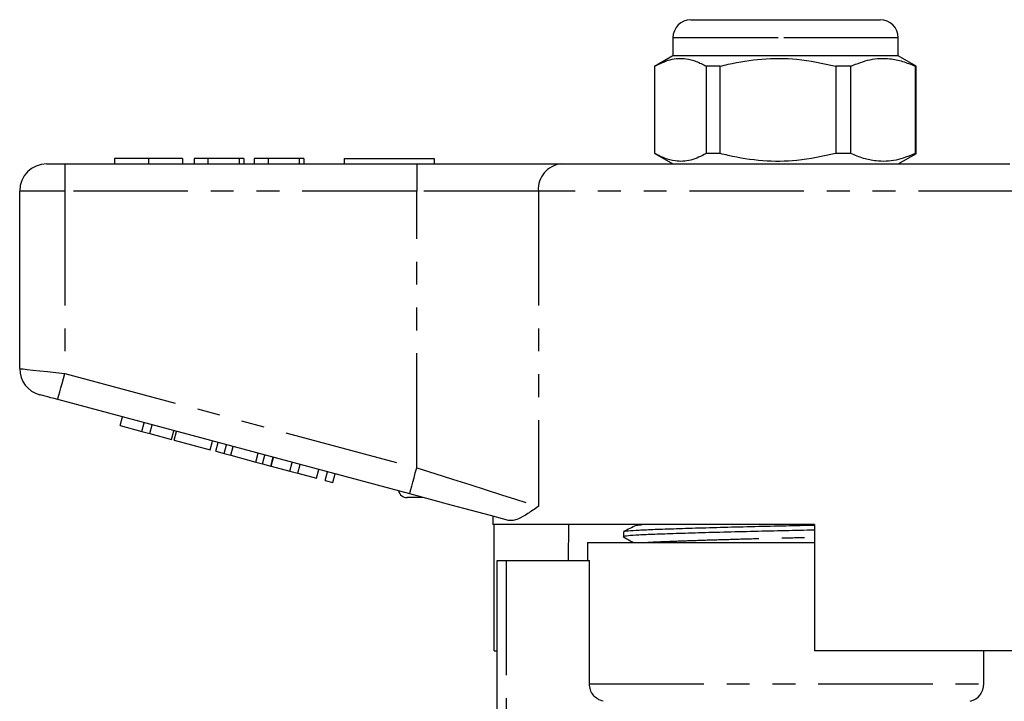
# Model space of a CAD drawing. Extents: x 152 to 255, y 82 to 270.
# Drawn here: x 155 to 210, y 232 to 270 of the extents above; entities that cross this region are included whole.
import ezdxf

# ---------------------------------------------------------------- set-up
doc = ezdxf.new("R2010")
doc.units = 0
doc.linetypes.add('PHANTOM', pattern=[12.7, 6.35, -1.27, 1.27, -1.27, 1.27, -1.27])
doc.layers.get('0').update_dxf_attribs({"linetype": 'CONTINUOUS'})

msp = doc.modelspace()

# ---------------------------------------------------------------- linework, layer by layer
at = {"color": 7, "linetype": 'CONTINUOUS'}
for p, q in [((192.535, 270.077), (197.446, 270.077)), ((197.446, 270.077), (203.035, 270.077)), ((191.535, 269.077), (191.535, 268.077)), ((204.035, 268.077), (204.035, 269.077)), ((191.535, 268.077), (190.52, 267.491)), ((204.035, 268.077), (191.535, 268.077)), ((205.035, 267.5), (204.035, 268.077)), ((190.535, 262.654), (190.535, 267.5)), ((194.16, 267.5), (193.38, 267.5)), ((193.38, 267.5), (193.38, 262.654)), ((194.16, 262.654), (194.16, 267.5)), ((201.41, 267.5), (200.569, 267.5)), ((200.569, 267.5), (200.569, 262.654)), ((201.41, 262.654), (201.41, 267.5)), ((205.035, 267.5), (204.974, 267.5)), ((204.974, 267.5), (204.974, 262.654)), ((205.035, 262.654), (205.035, 267.5)), ((160.542, 262.377), (160.542, 262.077)), ((162.438, 262.377), (162.438, 262.077)), ((164.324, 262.377), (164.324, 262.077)), ((165.734, 262.377), (164.965, 262.377)), ((164.965, 262.377), (164.965, 262.077)), ((165.734, 262.377), (165.734, 262.077)), ((167.465, 262.377), (165.734, 262.377)), ((167.465, 262.377), (167.465, 262.077)), ((167.721, 262.377), (167.465, 262.377)), ((167.721, 262.377), (167.721, 262.077)), ((168.298, 262.377), (168.298, 262.077)), ((169.067, 262.377), (168.298, 262.377)), ((169.067, 262.377), (169.067, 262.077)), ((170.798, 262.377), (169.067, 262.377)), ((170.798, 262.377), (170.798, 262.077)), ((171.054, 262.377), (170.798, 262.377)), ((171.054, 262.377), (171.054, 262.077)), ((173.285, 262.377), (173.285, 262.077)), ((173.285, 262.377), (178.285, 262.377)), ((178.285, 262.377), (178.285, 262.077)), ((190.535, 262.654), (191.535, 262.077)), ((194.16, 262.654), (193.38, 262.654)), ((201.41, 262.654), (200.569, 262.654)), ((204.035, 262.077), (205.05, 262.663)), ((205.035, 262.654), (204.974, 262.654)), ((156.785, 262.077), (157.785, 262.077)), ((157.785, 262.077), (177.314, 262.077)), ((177.314, 262.077), (185.334, 262.077)), ((185.334, 262.077), (210.237, 262.077)), ((155.285, 250.728), (155.285, 260.577)), ((176.926, 243.778), (157.397, 249.011)), ((160.855, 247.567), (160.984, 248.05)), ((160.855, 247.567), (162.068, 247.242)), ((162.068, 247.242), (162.198, 247.725)), ((162.502, 247.126), (162.631, 247.609)), ((162.068, 247.242), (162.502, 247.126)), ((162.502, 247.126), (163.715, 246.801)), ((163.715, 246.801), (163.845, 247.284)), ((163.864, 246.761), (163.994, 247.244)), ((163.864, 246.761), (165.858, 246.226)), ((165.858, 246.226), (165.988, 246.709)), ((166.174, 246.142), (166.304, 246.625)), ((166.638, 246.017), (166.768, 246.5)), ((166.174, 246.142), (166.638, 246.017)), ((166.638, 246.017), (167.008, 245.918)), ((167.008, 245.918), (167.138, 246.401)), ((167.008, 245.918), (168.392, 245.547)), ((168.392, 245.547), (168.522, 246.03)), ((168.762, 245.448), (168.892, 245.931)), ((168.392, 245.547), (168.762, 245.448)), ((168.762, 245.448), (169.225, 245.324)), ((169.225, 245.324), (169.355, 245.807)), ((169.239, 245.321), (169.368, 245.803)), ((170.279, 245.042), (170.409, 245.525)), ((170.713, 244.926), (170.842, 245.409)), ((169.239, 245.321), (170.279, 245.042)), ((170.279, 245.042), (170.713, 244.926)), ((170.713, 244.926), (171.753, 244.647)), ((171.753, 244.647), (171.882, 245.13)), ((172.23, 244.519), (172.359, 245.002)), ((172.663, 244.403), (172.792, 244.886)), ((172.23, 244.519), (172.663, 244.403)), ((177.677, 243.577), (176.785, 243.577)), ((181.535, 242.543), (181.535, 242.077)), ((199.385, 242.077), (181.535, 242.077)), ((181.614, 235.077), (181.614, 242.077)), ((185.744, 242.077), (185.714, 240.077)), ((189.514, 242.049), (189.494, 242.03)), ((199.385, 242.077), (199.385, 235.077)), ((188.785, 241.68), (188.785, 241.4)), ((189.522, 242.029), (189.529, 242.03)), ((186.785, 241.077), (186.785, 240.077)), ((186.785, 241.077), (197.785, 241.077)), ((197.785, 241.077), (199.385, 241.077)), ((181.785, 224.254), (181.785, 240.077)), ((181.785, 240.077), (182.285, 240.077)), ((182.285, 240.077), (186.902, 240.077)), ((186.902, 233.245), (186.902, 240.077)), ((181.614, 235.077), (181.785, 235.077)), ((213.941, 235.077), (199.385, 235.077)), ((208.785, 233.245), (208.785, 235.077))]:
    msp.add_line(p, q, dxfattribs=at)
at = {"color": 8, "linetype": 'PHANTOM'}
for p, q in [((197.381, 269.077), (191.535, 269.077)), ((204.035, 269.077), (197.381, 269.077)), ((157.785, 262.077), (157.785, 260.577)), ((177.314, 262.077), (177.314, 260.577)), ((157.785, 260.577), (155.285, 260.577)), ((157.785, 260.577), (157.785, 250.46)), ((177.314, 260.577), (157.785, 260.577)), ((184.067, 260.577), (177.314, 260.577)), ((177.314, 245.227), (177.314, 260.577)), ((211.503, 260.577), (184.067, 260.577)), ((184.067, 260.577), (184.067, 243.079)), ((157.785, 250.46), (177.314, 245.227)), ((182.285, 240.077), (182.285, 224.73)), ((186.902, 233.245), (208.785, 233.245))]:
    msp.add_line(p, q, dxfattribs=at)
at = {"color": 8, "linetype": 'PHANTOM', "flags": 128}
for points in [[(155.285, 250.728), (155.333, 250.723), (155.475, 250.708), (155.706, 250.683), (156.017, 250.65), (156.396, 250.609), (156.828, 250.563), (157.297, 250.512), (157.785, 250.46)], [(157.397, 249.011), (157.404, 249.039), (157.426, 249.122), (157.462, 249.255), (157.511, 249.436), (157.569, 249.655), (157.637, 249.906), (157.709, 250.177), (157.785, 250.46)], [(176.926, 243.778), (176.933, 243.806), (176.955, 243.889), (176.991, 244.023), (177.04, 244.203), (177.098, 244.422), (177.166, 244.673), (177.238, 244.945), (177.314, 245.227)], [(177.314, 245.227), (178.316, 244.908), (179.303, 244.594), (180.258, 244.291), (181.167, 244.001), (182.015, 243.732), (182.789, 243.485), (183.477, 243.266), (184.067, 243.079)]]:
    msp.add_lwpolyline(points, dxfattribs=at)
at = {"color": 7, "linetype": 'CONTINUOUS', "flags": 128}
for points in [[(157.397, 249.011), (157.202, 249.064), (157.014, 249.114), (156.841, 249.16), (156.69, 249.201), (156.565, 249.234), (156.473, 249.259), (156.416, 249.274), (156.397, 249.279)], [(182.402, 242.311), (181.409, 242.577), (180.349, 242.861), (179.237, 243.159), (178.09, 243.466), (176.926, 243.778)]]:
    msp.add_lwpolyline(points, dxfattribs=at)
at = {"color": 7, "linetype": 'CONTINUOUS'}
for centre, radius, start, end in [((192.535, 269.077), 1, 90, 180), ((203.035, 269.077), 1, 0, 90), ((156.785, 260.577), 1.5, 90, 180), ((156.785, 250.728), 1.5, 180, 255), ((176.785, 244.077), 0.5, 195.2673, 270), ((207.785, 233.245), 1, 284.4775, 0)]:
    msp.add_arc(centre, radius, start, end, dxfattribs=at)
at = {"color": 8, "linetype": 'PHANTOM'}
msp.add_arc((185.461, 260.685), 1.398, 95.2391, 184.4212, dxfattribs=at)
at = {"color": 7, "linetype": 'CONTINUOUS'}
for points, knots in [([(190.535, 267.5), (190.816, 267.64), (191.385, 267.925), (192.159, 267.96), (192.828, 267.79), (193.195, 267.597), (193.38, 267.5)], [0, 0, 0, 0, 0.2997734, 0.6065688, 0.8023383, 1, 1, 1, 1]), ([(194.16, 267.5), (194.306, 267.536), (195.064, 267.724), (196.48, 267.949), (198.503, 267.949), (199.853, 267.656), (200.569, 267.5)], [0, 0, 0, 0, 0.069513, 0.36188, 0.661405, 1, 1, 1, 1]), ([(201.41, 267.5), (201.762, 267.64), (202.475, 267.925), (203.445, 267.96), (204.282, 267.79), (204.743, 267.597), (204.974, 267.5)], [0, 0, 0, 0, 0.299773, 0.606569, 0.802338, 1, 1, 1, 1]), ([(162.438, 262.377), (162.215, 262.377), (161.77, 262.377), (161.2, 262.377), (160.796, 262.377), (160.573, 262.377), (160.552, 262.377), (160.542, 262.377)], [0, 0, 0, 0, 0.1864419, 0.3725823, 0.5592121, 0.7794015, 1, 1, 1, 1]), ([(164.324, 262.377), (164.316, 262.377), (164.301, 262.377), (164.144, 262.377), (163.812, 262.377), (163.23, 262.377), (162.702, 262.377), (162.438, 262.377)], [0, 0, 0, 0, 0.1874092, 0.3746402, 0.561574, 0.7807336, 1, 1, 1, 1]), ([(193.38, 262.654), (193.099, 262.514), (192.53, 262.229), (191.756, 262.194), (191.087, 262.364), (190.72, 262.557), (190.535, 262.654)], [0, 0, 0, 0, 0.299773, 0.606569, 0.802338, 1, 1, 1, 1]), ([(200.569, 262.654), (199.853, 262.499), (198.519, 262.208), (196.496, 262.204), (195.08, 262.427), (194.306, 262.618), (194.16, 262.654)], [0, 0, 0, 0, 0.338594, 0.630605, 0.930487, 1, 1, 1, 1]), ([(204.974, 262.654), (204.622, 262.514), (203.91, 262.229), (202.939, 262.194), (202.102, 262.364), (201.642, 262.557), (201.41, 262.654)], [0, 0, 0, 0, 0.299774, 0.606569, 0.802338, 1, 1, 1, 1]), ([(184.067, 243.079), (184.065, 243.077), (183.86, 242.937), (183.47, 242.668), (183.013, 242.408), (182.658, 242.283), (182.488, 242.302), (182.402, 242.311)], [0, 0, 0, 0, 0.003734, 0.308525, 0.616541, 0.806601, 1, 1, 1, 1]), ([(188.832, 241.692), (188.861, 241.703), (188.928, 241.728), (189.437, 241.767), (190.256, 241.804), (191.371, 241.844), (192.754, 241.888), (194.347, 241.933), (196.052, 241.976), (197.758, 242.013), (198.857, 242.038), (199.385, 242.05)], [0, 0, 0, 0, 0.087718, 0.203442, 0.31541, 0.429886, 0.547404, 0.665707, 0.78245, 0.895463, 1, 1, 1, 1]), ([(199.385, 241.77), (198.848, 241.758), (197.739, 241.733), (196.025, 241.695), (194.321, 241.652), (192.731, 241.608), (191.351, 241.564), (190.244, 241.523), (189.414, 241.486), (188.92, 241.444), (188.724, 241.411), (188.81, 241.393), (188.825, 241.39)], [0, 0, 0, 0, 0.100552, 0.207386, 0.317747, 0.429583, 0.540676, 0.648894, 0.754741, 0.864139, 0.975726, 1, 1, 1, 1]), ([(189.495, 242.031), (189.379, 241.974), (189.146, 241.861), (188.914, 241.748), (188.798, 241.692)], [0, 0, 0, 0, 0.499964, 1, 1, 1, 1]), ([(188.794, 241.39), (188.912, 241.324), (189.099, 241.22), (189.286, 241.116), (189.355, 241.077)], [0, 0, 0, 0, 0.630328, 1, 1, 1, 1]), ([(187.661, 232.277), (187.448, 232.331), (187.252, 232.457), (186.978, 232.806), (186.902, 233.025), (186.902, 233.245)], [0, 0, 0, 0, 0.5, 0.5, 1, 1, 1, 1])]:
    msp.add_open_spline(points, degree=3, knots=knots, dxfattribs=at)
at = {"color": 8, "linetype": 'PHANTOM'}
for points, knots in [([(189.529, 242.03), (189.543, 242.041), (189.563, 242.057), (189.756, 242.072), (189.818, 242.077)], [0, 0, 0, 0, 0.6743759, 1, 1, 1, 1]), ([(189.958, 241.077), (190.012, 241.082), (190.209, 241.101), (190.851, 241.13), (191.859, 241.171), (193.136, 241.214), (194.601, 241.259), (196.172, 241.302), (197.791, 241.341), (198.851, 241.367), (199.385, 241.38)], [0, 0, 0, 0, 0.050026, 0.181873, 0.316673, 0.455056, 0.594365, 0.731835, 0.864912, 1, 1, 1, 1])]:
    msp.add_open_spline(points, degree=3, knots=knots, dxfattribs=at)

doc.saveas('drawing.dxf')
